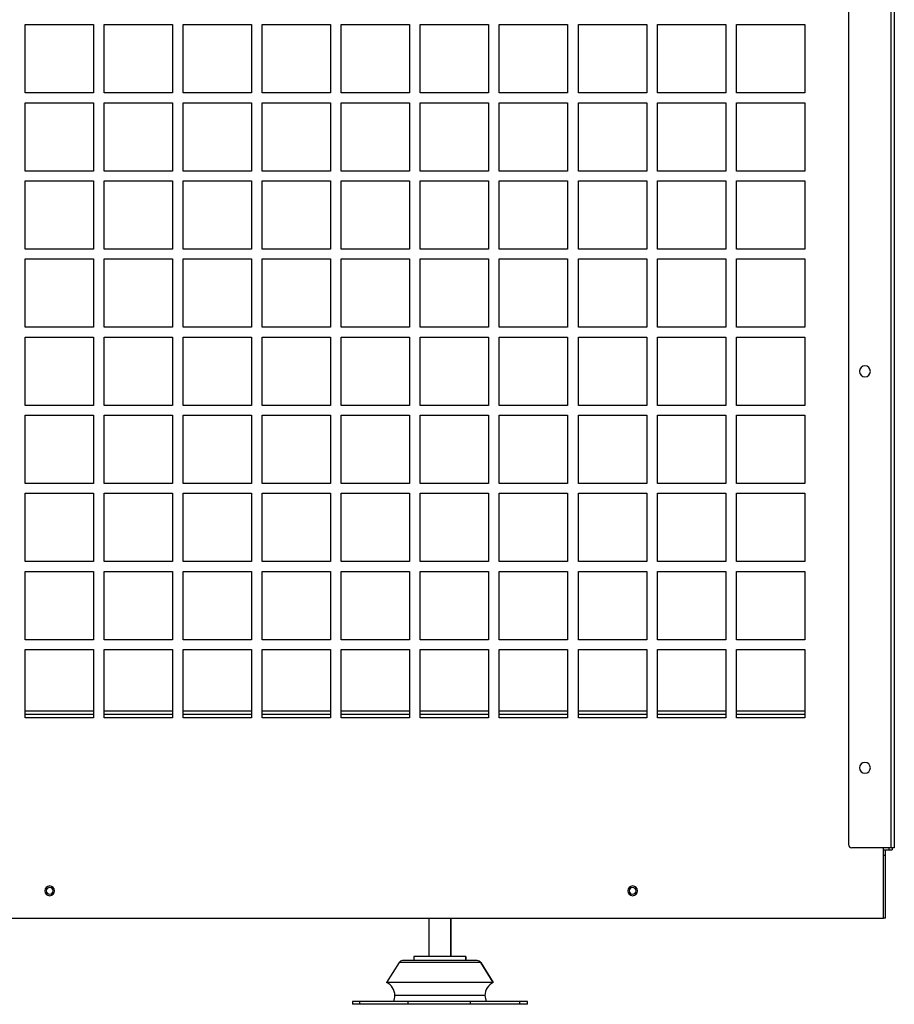
# Model space of a CAD drawing. Units: millimetres. Extents: x 5821 to 14834, y -7855 to -1981.
# Drawn here: x 12462 to 13102, y -5750 to -5030 of the extents above; entities that cross this region are included whole.
import ezdxf

# ---------------------------------------------------------------- set-up
doc = ezdxf.new("R2010")
doc.units = ezdxf.units.MM

msp = doc.modelspace()

# ---------------------------------------------------------------- linework, layer by layer
at = {"color": 7, "linetype": 'Continuous', "lineweight": 25}
for p, q in [((13068.32, -4280.64), (13068.32, -5633.14)), ((13101.82, -4280.64), (13101.82, -5635.64)), ((12465.75, -5033.46), (12515.75, -5033.46)), ((12465.75, -5083.46), (12465.75, -5033.46)), ((12515.75, -5033.46), (12515.75, -5083.46)), ((12523.59, -5033.46), (12573.59, -5033.46)), ((12523.59, -5083.46), (12523.59, -5033.46)), ((12573.59, -5033.46), (12573.59, -5083.46)), ((12581.43, -5033.46), (12631.43, -5033.46)), ((12581.43, -5083.46), (12581.43, -5033.46)), ((12631.43, -5033.46), (12631.43, -5083.46)), ((12639.27, -5033.46), (12689.27, -5033.46)), ((12639.27, -5083.46), (12639.27, -5033.46)), ((12689.27, -5033.46), (12689.27, -5083.46)), ((12697.11, -5033.46), (12747.11, -5033.46)), ((12697.11, -5083.46), (12697.11, -5033.46)), ((12747.11, -5033.46), (12747.11, -5083.46)), ((12754.95, -5033.46), (12804.95, -5033.46)), ((12754.95, -5083.46), (12754.95, -5033.46)), ((12804.95, -5033.46), (12804.95, -5083.46)), ((12812.79, -5033.46), (12862.79, -5033.46)), ((12812.79, -5083.46), (12812.79, -5033.46)), ((12862.79, -5033.46), (12862.79, -5083.46)), ((12870.63, -5033.46), (12920.63, -5033.46)), ((12870.63, -5083.46), (12870.63, -5033.46)), ((12920.63, -5033.46), (12920.63, -5083.46)), ((12928.47, -5033.46), (12978.47, -5033.46)), ((12928.47, -5083.46), (12928.47, -5033.46)), ((12978.47, -5033.46), (12978.47, -5083.46)), ((12986.31, -5033.46), (13036.31, -5033.46)), ((12986.31, -5083.46), (12986.31, -5033.46)), ((13036.31, -5033.46), (13036.31, -5083.46)), ((12515.75, -5083.46), (12465.75, -5083.46)), ((12573.59, -5083.46), (12523.59, -5083.46)), ((12631.43, -5083.46), (12581.43, -5083.46)), ((12689.27, -5083.46), (12639.27, -5083.46)), ((12747.11, -5083.46), (12697.11, -5083.46)), ((12804.95, -5083.46), (12754.95, -5083.46)), ((12862.79, -5083.46), (12812.79, -5083.46)), ((12920.63, -5083.46), (12870.63, -5083.46)), ((12978.47, -5083.46), (12928.47, -5083.46)), ((13036.31, -5083.46), (12986.31, -5083.46)), ((12465.75, -5090.6), (12515.75, -5090.6)), ((12465.75, -5140.6), (12465.75, -5090.6)), ((12515.75, -5090.6), (12515.75, -5140.6)), ((12523.59, -5090.6), (12573.59, -5090.6)), ((12523.59, -5140.6), (12523.59, -5090.6)), ((12573.59, -5090.6), (12573.59, -5140.6)), ((12581.43, -5090.6), (12631.43, -5090.6)), ((12581.43, -5140.6), (12581.43, -5090.6)), ((12631.43, -5090.6), (12631.43, -5140.6)), ((12639.27, -5090.6), (12689.27, -5090.6)), ((12639.27, -5140.6), (12639.27, -5090.6)), ((12689.27, -5090.6), (12689.27, -5140.6)), ((12697.11, -5090.6), (12747.11, -5090.6)), ((12697.11, -5140.6), (12697.11, -5090.6)), ((12747.11, -5090.6), (12747.11, -5140.6)), ((12754.95, -5090.6), (12804.95, -5090.6)), ((12754.95, -5140.6), (12754.95, -5090.6)), ((12804.95, -5090.6), (12804.95, -5140.6)), ((12812.79, -5090.6), (12862.79, -5090.6)), ((12812.79, -5140.6), (12812.79, -5090.6)), ((12862.79, -5090.6), (12862.79, -5140.6)), ((12870.63, -5090.6), (12920.63, -5090.6)), ((12870.63, -5140.6), (12870.63, -5090.6)), ((12920.63, -5090.6), (12920.63, -5140.6)), ((12928.47, -5090.6), (12978.47, -5090.6)), ((12928.47, -5140.6), (12928.47, -5090.6)), ((12978.47, -5090.6), (12978.47, -5140.6)), ((12986.31, -5090.6), (13036.31, -5090.6)), ((12986.31, -5140.6), (12986.31, -5090.6)), ((13036.31, -5090.6), (13036.31, -5140.6)), ((12515.75, -5140.6), (12465.75, -5140.6)), ((12573.59, -5140.6), (12523.59, -5140.6)), ((12631.43, -5140.6), (12581.43, -5140.6)), ((12689.27, -5140.6), (12639.27, -5140.6)), ((12747.11, -5140.6), (12697.11, -5140.6)), ((12804.95, -5140.6), (12754.95, -5140.6)), ((12862.79, -5140.6), (12812.79, -5140.6)), ((12920.63, -5140.6), (12870.63, -5140.6)), ((12978.47, -5140.6), (12928.47, -5140.6)), ((13036.31, -5140.6), (12986.31, -5140.6)), ((12465.75, -5147.74), (12515.75, -5147.74)), ((12465.75, -5197.74), (12465.75, -5147.74)), ((12515.75, -5147.74), (12515.75, -5197.74)), ((12523.59, -5147.74), (12573.59, -5147.74)), ((12523.59, -5197.74), (12523.59, -5147.74)), ((12573.59, -5147.74), (12573.59, -5197.74)), ((12581.43, -5147.74), (12631.43, -5147.74)), ((12581.43, -5197.74), (12581.43, -5147.74)), ((12631.43, -5147.74), (12631.43, -5197.74)), ((12639.27, -5147.74), (12689.27, -5147.74)), ((12639.27, -5197.74), (12639.27, -5147.74)), ((12689.27, -5147.74), (12689.27, -5197.74)), ((12697.11, -5147.74), (12747.11, -5147.74)), ((12697.11, -5197.74), (12697.11, -5147.74)), ((12747.11, -5147.74), (12747.11, -5197.74)), ((12754.95, -5147.74), (12804.95, -5147.74)), ((12754.95, -5197.74), (12754.95, -5147.74)), ((12804.95, -5147.74), (12804.95, -5197.74)), ((12812.79, -5147.74), (12862.79, -5147.74)), ((12812.79, -5197.74), (12812.79, -5147.74)), ((12862.79, -5147.74), (12862.79, -5197.74)), ((12870.63, -5147.74), (12920.63, -5147.74)), ((12870.63, -5197.74), (12870.63, -5147.74)), ((12920.63, -5147.74), (12920.63, -5197.74)), ((12928.47, -5147.74), (12978.47, -5147.74)), ((12928.47, -5197.74), (12928.47, -5147.74)), ((12978.47, -5147.74), (12978.47, -5197.74)), ((12986.31, -5147.74), (13036.31, -5147.74)), ((12986.31, -5197.74), (12986.31, -5147.74)), ((13036.31, -5147.74), (13036.31, -5197.74)), ((12515.75, -5197.74), (12465.75, -5197.74)), ((12573.59, -5197.74), (12523.59, -5197.74)), ((12631.43, -5197.74), (12581.43, -5197.74)), ((12689.27, -5197.74), (12639.27, -5197.74)), ((12747.11, -5197.74), (12697.11, -5197.74)), ((12804.95, -5197.74), (12754.95, -5197.74)), ((12862.79, -5197.74), (12812.79, -5197.74)), ((12920.63, -5197.74), (12870.63, -5197.74)), ((12978.47, -5197.74), (12928.47, -5197.74)), ((13036.31, -5197.74), (12986.31, -5197.74)), ((12465.75, -5204.88), (12515.75, -5204.88)), ((12465.75, -5254.88), (12465.75, -5204.88)), ((12515.75, -5204.88), (12515.75, -5254.88)), ((12523.59, -5204.88), (12573.59, -5204.88)), ((12523.59, -5254.88), (12523.59, -5204.88)), ((12573.59, -5204.88), (12573.59, -5254.88)), ((12581.43, -5204.88), (12631.43, -5204.88)), ((12581.43, -5254.88), (12581.43, -5204.88)), ((12631.43, -5204.88), (12631.43, -5254.88)), ((12639.27, -5204.88), (12689.27, -5204.88)), ((12639.27, -5254.88), (12639.27, -5204.88)), ((12689.27, -5204.88), (12689.27, -5254.88)), ((12697.11, -5204.88), (12747.11, -5204.88)), ((12697.11, -5254.88), (12697.11, -5204.88)), ((12747.11, -5204.88), (12747.11, -5254.88)), ((12754.95, -5204.88), (12804.95, -5204.88)), ((12754.95, -5254.88), (12754.95, -5204.88)), ((12804.95, -5204.88), (12804.95, -5254.88)), ((12812.79, -5204.88), (12862.79, -5204.88)), ((12812.79, -5254.88), (12812.79, -5204.88)), ((12862.79, -5204.88), (12862.79, -5254.88)), ((12870.63, -5204.88), (12920.63, -5204.88)), ((12870.63, -5254.88), (12870.63, -5204.88)), ((12920.63, -5204.88), (12920.63, -5254.88)), ((12928.47, -5204.88), (12978.47, -5204.88)), ((12928.47, -5254.88), (12928.47, -5204.88)), ((12978.47, -5204.88), (12978.47, -5254.88)), ((12986.31, -5204.88), (13036.31, -5204.88)), ((12986.31, -5254.88), (12986.31, -5204.88)), ((13036.31, -5204.88), (13036.31, -5254.88)), ((12515.75, -5254.88), (12465.75, -5254.88)), ((12573.59, -5254.88), (12523.59, -5254.88)), ((12631.43, -5254.88), (12581.43, -5254.88)), ((12689.27, -5254.88), (12639.27, -5254.88)), ((12747.11, -5254.88), (12697.11, -5254.88)), ((12804.95, -5254.88), (12754.95, -5254.88)), ((12862.79, -5254.88), (12812.79, -5254.88)), ((12920.63, -5254.88), (12870.63, -5254.88)), ((12978.47, -5254.88), (12928.47, -5254.88)), ((13036.31, -5254.88), (12986.31, -5254.88)), ((12465.75, -5262.02), (12515.75, -5262.02)), ((12465.75, -5312.02), (12465.75, -5262.02)), ((12515.75, -5262.02), (12515.75, -5312.02)), ((12523.59, -5262.02), (12573.59, -5262.02)), ((12523.59, -5312.02), (12523.59, -5262.02)), ((12573.59, -5262.02), (12573.59, -5312.02)), ((12581.43, -5262.02), (12631.43, -5262.02)), ((12581.43, -5312.02), (12581.43, -5262.02)), ((12631.43, -5262.02), (12631.43, -5312.02)), ((12639.27, -5262.02), (12689.27, -5262.02)), ((12639.27, -5312.02), (12639.27, -5262.02)), ((12689.27, -5262.02), (12689.27, -5312.02)), ((12697.11, -5262.02), (12747.11, -5262.02)), ((12697.11, -5312.02), (12697.11, -5262.02)), ((12747.11, -5262.02), (12747.11, -5312.02)), ((12754.95, -5262.02), (12804.95, -5262.02)), ((12754.95, -5312.02), (12754.95, -5262.02)), ((12804.95, -5262.02), (12804.95, -5312.02)), ((12812.79, -5262.02), (12862.79, -5262.02)), ((12812.79, -5312.02), (12812.79, -5262.02)), ((12862.79, -5262.02), (12862.79, -5312.02)), ((12870.63, -5262.02), (12920.63, -5262.02)), ((12870.63, -5312.02), (12870.63, -5262.02)), ((12920.63, -5262.02), (12920.63, -5312.02)), ((12928.47, -5262.02), (12978.47, -5262.02)), ((12928.47, -5312.02), (12928.47, -5262.02)), ((12978.47, -5262.02), (12978.47, -5312.02)), ((12986.31, -5262.02), (13036.31, -5262.02)), ((12986.31, -5312.02), (12986.31, -5262.02)), ((13036.31, -5262.02), (13036.31, -5312.02)), ((12515.75, -5312.02), (12465.75, -5312.02)), ((12573.59, -5312.02), (12523.59, -5312.02)), ((12631.43, -5312.02), (12581.43, -5312.02)), ((12689.27, -5312.02), (12639.27, -5312.02)), ((12747.11, -5312.02), (12697.11, -5312.02)), ((12804.95, -5312.02), (12754.95, -5312.02)), ((12862.79, -5312.02), (12812.79, -5312.02)), ((12920.63, -5312.02), (12870.63, -5312.02)), ((12978.47, -5312.02), (12928.47, -5312.02)), ((13036.31, -5312.02), (12986.31, -5312.02)), ((12465.75, -5319.16), (12515.75, -5319.16)), ((12465.75, -5369.16), (12465.75, -5319.16)), ((12515.75, -5319.16), (12515.75, -5369.16)), ((12523.59, -5319.16), (12573.59, -5319.16)), ((12523.59, -5369.16), (12523.59, -5319.16)), ((12573.59, -5319.16), (12573.59, -5369.16)), ((12581.43, -5319.16), (12631.43, -5319.16)), ((12581.43, -5369.16), (12581.43, -5319.16)), ((12631.43, -5319.16), (12631.43, -5369.16)), ((12639.27, -5319.16), (12689.27, -5319.16)), ((12639.27, -5369.16), (12639.27, -5319.16)), ((12689.27, -5319.16), (12689.27, -5369.16)), ((12697.11, -5319.16), (12747.11, -5319.16)), ((12697.11, -5369.16), (12697.11, -5319.16)), ((12747.11, -5319.16), (12747.11, -5369.16)), ((12754.95, -5319.16), (12804.95, -5319.16)), ((12754.95, -5369.16), (12754.95, -5319.16)), ((12804.95, -5319.16), (12804.95, -5369.16)), ((12812.79, -5319.16), (12862.79, -5319.16)), ((12812.79, -5369.16), (12812.79, -5319.16)), ((12862.79, -5319.16), (12862.79, -5369.16)), ((12870.63, -5319.16), (12920.63, -5319.16)), ((12870.63, -5369.16), (12870.63, -5319.16)), ((12920.63, -5319.16), (12920.63, -5369.16)), ((12928.47, -5319.16), (12978.47, -5319.16)), ((12928.47, -5369.16), (12928.47, -5319.16)), ((12978.47, -5319.16), (12978.47, -5369.16)), ((12986.31, -5319.16), (13036.31, -5319.16)), ((12986.31, -5369.16), (12986.31, -5319.16)), ((13036.31, -5319.16), (13036.31, -5369.16)), ((12515.75, -5369.16), (12465.75, -5369.16)), ((12573.59, -5369.16), (12523.59, -5369.16)), ((12631.43, -5369.16), (12581.43, -5369.16)), ((12689.27, -5369.16), (12639.27, -5369.16)), ((12747.11, -5369.16), (12697.11, -5369.16)), ((12804.95, -5369.16), (12754.95, -5369.16)), ((12862.79, -5369.16), (12812.79, -5369.16)), ((12920.63, -5369.16), (12870.63, -5369.16)), ((12978.47, -5369.16), (12928.47, -5369.16)), ((13036.31, -5369.16), (12986.31, -5369.16)), ((12465.75, -5376.3), (12515.75, -5376.3)), ((12465.75, -5426.3), (12465.75, -5376.3)), ((12515.75, -5376.3), (12515.75, -5426.3)), ((12523.59, -5376.3), (12573.59, -5376.3)), ((12523.59, -5426.3), (12523.59, -5376.3)), ((12573.59, -5376.3), (12573.59, -5426.3)), ((12581.43, -5376.3), (12631.43, -5376.3)), ((12581.43, -5426.3), (12581.43, -5376.3)), ((12631.43, -5376.3), (12631.43, -5426.3)), ((12639.27, -5376.3), (12689.27, -5376.3)), ((12639.27, -5426.3), (12639.27, -5376.3)), ((12689.27, -5376.3), (12689.27, -5426.3)), ((12697.11, -5376.3), (12747.11, -5376.3)), ((12697.11, -5426.3), (12697.11, -5376.3)), ((12747.11, -5376.3), (12747.11, -5426.3)), ((12754.95, -5376.3), (12804.95, -5376.3)), ((12754.95, -5426.3), (12754.95, -5376.3)), ((12804.95, -5376.3), (12804.95, -5426.3)), ((12812.79, -5376.3), (12862.79, -5376.3)), ((12812.79, -5426.3), (12812.79, -5376.3)), ((12862.79, -5376.3), (12862.79, -5426.3)), ((12870.63, -5376.3), (12920.63, -5376.3)), ((12870.63, -5426.3), (12870.63, -5376.3)), ((12920.63, -5376.3), (12920.63, -5426.3)), ((12928.47, -5376.3), (12978.47, -5376.3)), ((12928.47, -5426.3), (12928.47, -5376.3)), ((12978.47, -5376.3), (12978.47, -5426.3)), ((12986.31, -5376.3), (13036.31, -5376.3)), ((12986.31, -5426.3), (12986.31, -5376.3)), ((13036.31, -5376.3), (13036.31, -5426.3)), ((12515.75, -5426.3), (12465.75, -5426.3)), ((12573.59, -5426.3), (12523.59, -5426.3)), ((12631.43, -5426.3), (12581.43, -5426.3)), ((12689.27, -5426.3), (12639.27, -5426.3)), ((12747.11, -5426.3), (12697.11, -5426.3)), ((12804.95, -5426.3), (12754.95, -5426.3)), ((12862.79, -5426.3), (12812.79, -5426.3)), ((12920.63, -5426.3), (12870.63, -5426.3)), ((12978.47, -5426.3), (12928.47, -5426.3)), ((13036.31, -5426.3), (12986.31, -5426.3)), ((12465.75, -5433.44), (12515.75, -5433.44)), ((12465.75, -5483.44), (12465.75, -5433.44)), ((12515.75, -5433.44), (12515.75, -5483.44)), ((12523.59, -5433.44), (12573.59, -5433.44)), ((12523.59, -5483.44), (12523.59, -5433.44)), ((12573.59, -5433.44), (12573.59, -5483.44)), ((12581.43, -5433.44), (12631.43, -5433.44)), ((12581.43, -5483.44), (12581.43, -5433.44)), ((12631.43, -5433.44), (12631.43, -5483.44)), ((12639.27, -5433.44), (12689.27, -5433.44)), ((12639.27, -5483.44), (12639.27, -5433.44)), ((12689.27, -5433.44), (12689.27, -5483.44)), ((12697.11, -5433.44), (12747.11, -5433.44)), ((12697.11, -5483.44), (12697.11, -5433.44)), ((12747.11, -5433.44), (12747.11, -5483.44)), ((12754.95, -5433.44), (12804.95, -5433.44)), ((12754.95, -5483.44), (12754.95, -5433.44)), ((12804.95, -5433.44), (12804.95, -5483.44)), ((12812.79, -5433.44), (12862.79, -5433.44)), ((12812.79, -5483.44), (12812.79, -5433.44)), ((12862.79, -5433.44), (12862.79, -5483.44)), ((12870.63, -5433.44), (12920.63, -5433.44)), ((12870.63, -5483.44), (12870.63, -5433.44)), ((12920.63, -5433.44), (12920.63, -5483.44)), ((12928.47, -5433.44), (12978.47, -5433.44)), ((12928.47, -5483.44), (12928.47, -5433.44)), ((12978.47, -5433.44), (12978.47, -5483.44)), ((12986.31, -5433.44), (13036.31, -5433.44)), ((12986.31, -5483.44), (12986.31, -5433.44)), ((13036.31, -5433.44), (13036.31, -5483.44)), ((12515.75, -5483.44), (12465.75, -5483.44)), ((12573.59, -5483.44), (12523.59, -5483.44)), ((12631.43, -5483.44), (12581.43, -5483.44)), ((12689.27, -5483.44), (12639.27, -5483.44)), ((12747.11, -5483.44), (12697.11, -5483.44)), ((12804.95, -5483.44), (12754.95, -5483.44)), ((12862.79, -5483.44), (12812.79, -5483.44)), ((12920.63, -5483.44), (12870.63, -5483.44)), ((12978.47, -5483.44), (12928.47, -5483.44)), ((13036.31, -5483.44), (12986.31, -5483.44)), ((12465.75, -5490.58), (12515.75, -5490.58)), ((12465.75, -5540.58), (12465.75, -5490.58)), ((12515.75, -5490.58), (12515.75, -5540.58)), ((12523.59, -5490.58), (12573.59, -5490.58)), ((12523.59, -5540.58), (12523.59, -5490.58)), ((12573.59, -5490.58), (12573.59, -5540.58)), ((12581.43, -5490.58), (12631.43, -5490.58)), ((12581.43, -5540.58), (12581.43, -5490.58)), ((12631.43, -5490.58), (12631.43, -5540.58)), ((12639.27, -5490.58), (12689.27, -5490.58)), ((12639.27, -5540.58), (12639.27, -5490.58)), ((12689.27, -5490.58), (12689.27, -5540.58)), ((12697.11, -5490.58), (12747.11, -5490.58)), ((12697.11, -5540.58), (12697.11, -5490.58)), ((12747.11, -5490.58), (12747.11, -5540.58)), ((12754.95, -5490.58), (12804.95, -5490.58)), ((12754.95, -5540.58), (12754.95, -5490.58)), ((12804.95, -5490.58), (12804.95, -5540.58)), ((12812.79, -5490.58), (12862.79, -5490.58)), ((12812.79, -5540.58), (12812.79, -5490.58)), ((12862.79, -5490.58), (12862.79, -5540.58)), ((12870.63, -5490.58), (12920.63, -5490.58)), ((12870.63, -5540.58), (12870.63, -5490.58)), ((12920.63, -5490.58), (12920.63, -5540.58)), ((12928.47, -5490.58), (12978.47, -5490.58)), ((12928.47, -5540.58), (12928.47, -5490.58)), ((12978.47, -5490.58), (12978.47, -5540.58)), ((12986.31, -5490.58), (13036.31, -5490.58)), ((12986.31, -5540.58), (12986.31, -5490.58)), ((13036.31, -5490.58), (13036.31, -5540.58)), ((12515.75, -5535.76), (12465.75, -5535.76)), ((12573.59, -5535.76), (12523.59, -5535.76)), ((12631.43, -5535.76), (12581.43, -5535.76)), ((12689.27, -5535.76), (12639.27, -5535.76)), ((12747.11, -5535.76), (12697.11, -5535.76)), ((12804.95, -5535.76), (12754.95, -5535.76)), ((12862.79, -5535.76), (12812.79, -5535.76)), ((12920.63, -5535.76), (12870.63, -5535.76)), ((12978.47, -5535.76), (12928.47, -5535.76)), ((13036.31, -5535.76), (12986.31, -5535.76)), ((12515.75, -5540.58), (12465.75, -5540.58)), ((12573.59, -5540.58), (12523.59, -5540.58)), ((12631.43, -5540.58), (12581.43, -5540.58)), ((12689.27, -5540.58), (12639.27, -5540.58)), ((12747.11, -5540.58), (12697.11, -5540.58)), ((12804.95, -5540.58), (12754.95, -5540.58)), ((12862.79, -5540.58), (12812.79, -5540.58)), ((12920.63, -5540.58), (12870.63, -5540.58)), ((12978.47, -5540.58), (12928.47, -5540.58)), ((13036.31, -5540.58), (12986.31, -5540.58)), ((13099.32, -5635.64), (13070.82, -5635.64)), ((13093.82, -5687.14), (13093.82, -5635.64)), ((13093.82, -5637.14), (13097.82, -5637.14)), ((13095.32, -5641.14), (13095.32, -5637.14)), ((13097.82, -5637.14), (13100.32, -5637.14)), ((13101.82, -5635.64), (13099.32, -5635.64)), ((13100.32, -5635.64), (13100.32, -5637.14)), ((13095.32, -5687.14), (13095.32, -5641.14)), ((11447.32, -5687.14), (13093.82, -5687.14)), ((12761.32, -5687.14), (12761.32, -5715.14)), ((12777.32, -5715.14), (12777.32, -5687.14)), ((13095.32, -5687.14), (13093.82, -5687.14)), ((12796.65, -5718.14), (12741.98, -5718.14)), ((12750.32, -5715.14), (12750.32, -5718.14)), ((12788.32, -5715.14), (12750.32, -5715.14)), ((12788.32, -5718.14), (12788.32, -5715.14)), ((12788.32, -5715.14), (12788.32, -5718.14)), ((12788.32, -5715.14), (12788.32, -5715.14)), ((12739.44, -5719.55), (12730.32, -5734.14)), ((12799.19, -5719.55), (12808.31, -5734.14)), ((12808.32, -5734.14), (12799.2, -5719.55)), ((12808.31, -5734.14), (12730.32, -5734.14)), ((12808.32, -5734.14), (12808.31, -5734.14)), ((12705.32, -5748.14), (12705.32, -5750.14)), ((12705.32, -5748.14), (12705.32, -5750.14)), ((12705.32, -5748.14), (12705.32, -5748.14)), ((12710.64, -5748.14), (12705.32, -5748.14)), ((12705.32, -5750.14), (12705.32, -5750.14)), ((12710.64, -5750.14), (12705.32, -5750.14)), ((12710.64, -5750.14), (12710.64, -5748.14)), ((12745.99, -5748.14), (12710.64, -5748.14)), ((12745.99, -5750.14), (12710.64, -5750.14)), ((12745.99, -5750.14), (12745.99, -5748.14)), ((12791.64, -5748.14), (12745.99, -5748.14)), ((12791.64, -5750.14), (12745.99, -5750.14)), ((12791.64, -5750.14), (12791.64, -5748.14)), ((12827.7, -5748.14), (12791.64, -5748.14)), ((12827.7, -5750.14), (12791.64, -5750.14)), ((12827.7, -5750.14), (12827.7, -5748.14)), ((12833.31, -5748.14), (12827.7, -5748.14)), ((12833.31, -5750.14), (12827.7, -5750.14)), ((12833.31, -5750.14), (12833.31, -5748.14)), ((12833.31, -5750.14), (12833.31, -5748.14)), ((12833.31, -5748.14), (12833.31, -5748.14)), ((12833.31, -5750.14), (12833.31, -5748.14)), ((12833.31, -5750.14), (12833.31, -5750.14))]:
    msp.add_line(p, q, dxfattribs=at)
at = {"color": 8, "linetype": 'Continuous', "lineweight": 25}
for p, q in [((13099.32, -4280.64), (13099.32, -5635.64)), ((12515.75, -5538.26), (12465.75, -5538.26)), ((12573.59, -5538.26), (12523.59, -5538.26)), ((12631.43, -5538.26), (12581.43, -5538.26)), ((12689.27, -5538.26), (12639.27, -5538.26)), ((12747.11, -5538.26), (12697.11, -5538.26)), ((12804.95, -5538.26), (12754.95, -5538.26)), ((12862.79, -5538.26), (12812.79, -5538.26)), ((12920.63, -5538.26), (12870.63, -5538.26)), ((12978.47, -5538.26), (12928.47, -5538.26)), ((13036.31, -5538.26), (12986.31, -5538.26)), ((13097.82, -5635.64), (13097.82, -5637.14)), ((13093.82, -5641.14), (13095.32, -5641.14)), ((12777.32, -5687.14), (12777.32, -5715.14)), ((12799.19, -5719.55), (12739.44, -5719.55)), ((12799.2, -5719.55), (12799.19, -5719.55)), ((12802.3, -5743.64), (12736.33, -5743.64)), ((12802.31, -5743.64), (12802.3, -5743.64))]:
    msp.add_line(p, q, dxfattribs=at)
at = {"color": 7, "linetype": 'Continuous', "lineweight": 25}
for centre, radius, start, end in [((13080.32, -5287.14), 4, 90, 270), ((13080.32, -5287.14), 4, 270, 90), ((13080.32, -5577.14), 4, 90, 270), ((13080.32, -5577.14), 4, 270, 90), ((13070.82, -5633.14), 2.5, 180, 270), ((12483.82, -5667.14), 3.55, 0, 180), ((12483.82, -5667.14), 3.55, 180, 0), ((12483.82, -5667.14), 2.5, 0, 180), ((12483.82, -5667.14), 2.5, 180, 0), ((12910.32, -5667.14), 3.55, 0, 180), ((12910.32, -5667.14), 3.55, 180, 0), ((12910.32, -5667.14), 2.5, 0, 180), ((12910.32, -5667.14), 2.5, 180, 0), ((12741.98, -5721.14), 3, 90, 147.99462), ((12796.65, -5721.14), 3, 32.00538, 90), ((12796.65, -5721.14), 3, 32.00226, 89.99711), ((12725.82, -5743.64), 10.51, 0, 64.65382), ((12812.81, -5743.64), 10.51, 115.35048, 180.00215), ((12812.82, -5743.64), 10.51, 115.34618, 180), ((12725.82, -5743.64), 10.51, 334.65382, 0), ((12812.81, -5743.64), 10.51, 179.99894, 205.34297), ((12812.82, -5743.64), 10.51, 180, 205.34618)]:
    msp.add_arc(centre, radius, start, end, dxfattribs=at)

doc.saveas('drawing.dxf')
